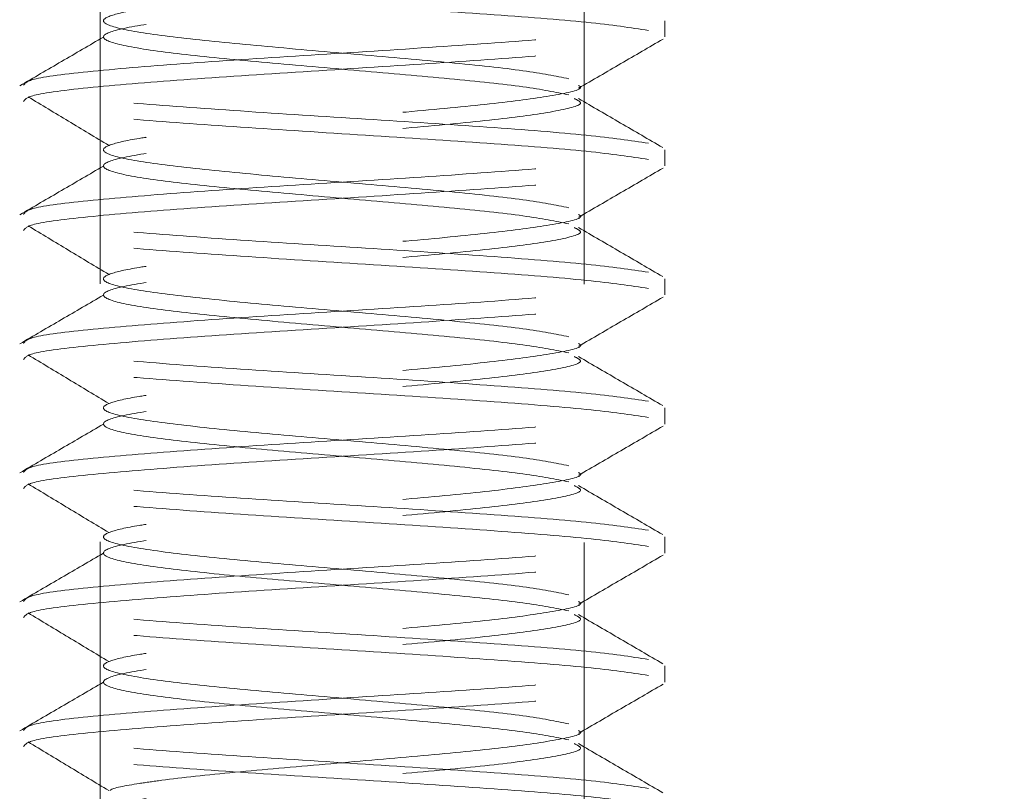
# Model space of a CAD drawing. Units: inches. Extents: x 0 to 44, y 0 to 34.
# Drawn here: x 30 to 30.4, y 23.1 to 23.4 of the extents above; entities that cross this region are included whole.
import ezdxf

# ---------------------------------------------------------------- set-up
doc = ezdxf.new("R2010")
doc.units = ezdxf.units.IN
doc.header["$LTSCALE"] = 4
doc.header["$MEASUREMENT"] = 0
doc.linetypes.add('HIDDEN', pattern=[0.075, 0.05, -0.025])
doc.layers.add('62', color=7, linetype='Continuous')
doc.styles.add('SLDTEXTSTYLE0', font='TXT', dxfattribs={"width": 0.75})
doc.dimstyles.new('SLDDIMSTYLE0', dxfattribs={"dimtxt": 0.5, "dimasz": 0.75, "dimexe": 0, "dimexo": 0.0625, "dimgap": 0.125, "dimtad": 0, "dimdec": 6, "dimrnd": 1e-09, "dimzin": 12, "dimdsep": 46, "dimlunit": 5, "dimtxsty": 'SLDTEXTSTYLE0', "dimsah": 1, "dimcen": 0.09, "dimadec": 0, "dimazin": 3, "dimtfac": 1, "dimtdec": 3, "dimtofl": 0, "dimtmove": 0, "dimatfit": 3, "dimfxl": 0, "dimfrac": 2, "dimtolj": 1, "dimtzin": 12, "dimarcsym": 0})
doc.dimstyles.new('SLDDIMSTYLE2', dxfattribs={"dimtxt": 0.5, "dimasz": 0.75, "dimexe": 0, "dimexo": 0.0625, "dimgap": 0.125, "dimtad": 0, "dimdec": 6, "dimrnd": 1e-09, "dimzin": 12, "dimdsep": 46, "dimlunit": 5, "dimtxsty": 'SLDTEXTSTYLE0', "dimsah": 1, "dimcen": 0.09, "dimadec": 0, "dimazin": 3, "dimtfac": 1, "dimtdec": 3, "dimtmove": 0, "dimatfit": 0, "dimfxl": 0, "dimfrac": 2, "dimtolj": 1, "dimtzin": 12, "dimarcsym": 0})

# ---------------------------------------------------------------- blocks, each defined once
blk = doc.blocks.new('_D_2')
at = {"layer": '62', "color": 7}
for p, q in [((29.85476, 27.3203), (28.086, 27.3203)), ((28.586, 27.3203), (28.586, 17.1953)), ((29.85476, 17.1953), (28.086, 17.1953)), ((28.586, 17.1953), (28.586, 15.57332)), ((28.5855, 14.62348), (28.5855, 15.13945))]:
    blk.add_line(p, q, dxfattribs=at)
for centre, start, end in [((28.63678, 14.11125), 63.43495, 116.56505), ((28.63678, 14.36497), 243.43495, 296.56505)]:
    blk.add_arc(centre, 1.46206, start, end, dxfattribs=at)
for points in [[(28.586, 27.3203), (28.461, 26.5703), (28.711, 26.5703)], [(28.586, 17.1953), (28.711, 17.9453), (28.461, 17.9453)]]:
    blk.add_solid(points, dxfattribs=at)
at = {"layer": '62', "color": 7, "char_height": 0.5, "attachment_point": 1, "rotation": 90, "style": 'SLDTEXTSTYLE0'}
for s, insert in [('"', (28.35023, 15.21271)), ('8', (28.6461, 14.69674)), ('1', (27.98492, 14.69674)), ('10', (28.35023, 13.81132)), ('%%c', (28.35787, 13.05726))]:
    blk.add_mtext(s, dxfattribs=dict(at, insert=insert))
blk = doc.blocks.new('_D_4')
at = {"layer": '62', "color": 7}
for p, q in [((32.27699, 25.3828), (32.27699, 27.3828)), ((30.78601, 25.3828), (32.77699, 25.3828)), ((32.22571, 23.64391), (32.22571, 24.15988)), ((30.34851, 22.2578), (32.77699, 22.2578)), ((32.27699, 22.2578), (32.27699, 20.2578))]:
    blk.add_line(p, q, dxfattribs=at)
for points in [[(32.27699, 25.3828), (32.40199, 26.1328), (32.15199, 26.1328)], [(32.27699, 22.2578), (32.15199, 21.5078), (32.40199, 21.5078)]]:
    blk.add_solid(points, dxfattribs=at)
at = {"layer": '62', "color": 7, "char_height": 0.5, "attachment_point": 1, "rotation": 90, "style": 'SLDTEXTSTYLE0'}
for s, insert in [('"', (31.99044, 24.23314)), ('8', (32.28631, 23.71717)), ('1', (31.62513, 23.71717)), ('3', (31.99044, 23.2012))]:
    blk.add_mtext(s, dxfattribs=dict(at, insert=insert))

msp = doc.modelspace()

# ---------------------------------------------------------------- linework, layer by layer
at = {"color": 7, "linetype": 'HIDDEN', "lineweight": 18}
for p, q in [((30.0547603, 22.6672718), (30.0547603, 27.3202967)), ((30.2422603, 22.6670345), (30.2422603, 27.3202967)), ((30.2735103, 23.3629021), (30.2735103, 23.3691521)), ((30.2735103, 23.3129021), (30.2735103, 23.3191521)), ((30.2735103, 23.2629021), (30.2735103, 23.2691521)), ((30.2735103, 23.2129021), (30.2735103, 23.2191521)), ((30.2735103, 23.1629021), (30.2735103, 23.1691521)), ((30.2735103, 23.1129021), (30.2735103, 23.1191521))]:
    msp.add_line(p, q, dxfattribs=at)
for points, knots in [([(30.2363242, 23.346706), (30.2311897, 23.3477476), (30.2209209, 23.349831), (30.1909115, 23.3529559), (30.1554069, 23.3560811), (30.1185948, 23.3592056), (30.0864072, 23.3623324), (30.0636511, 23.3654505), (30.0545048, 23.3683869), (30.0571643, 23.3710233), (30.066688, 23.3732207), (30.0824874, 23.3754136), (30.1059509, 23.3779695), (30.1416702, 23.3810773), (30.1783575, 23.3842069), (30.2108298, 23.3873307), (30.2325718, 23.390456), (30.2424564, 23.3927295), (30.2403085, 23.3939615), (30.2399767, 23.3941517)], [0, 0, 0, 0, 0.065839269, 0.131678538, 0.197517807, 0.263357076, 0.329196345, 0.395035614, 0.460874883, 0.513259279, 0.566312676, 0.592939278, 0.658778547, 0.724617816, 0.790457085, 0.856296354, 0.922135623, 0.987974892, 1, 1, 1, 1]), ([(30.2363242, 23.340456), (30.2311897, 23.3414976), (30.2209209, 23.343581), (30.1909115, 23.346706), (30.1554068, 23.349831), (30.1185949, 23.3529559), (30.0864065, 23.3560811), (30.0636535, 23.3592056), (30.0538273, 23.3623324), (30.0584026, 23.3654505), (30.0754912, 23.3683869), (30.0997712, 23.3710233), (30.1225265, 23.3732207), (30.1488983, 23.3754136), (30.178404, 23.3779695), (30.2107243, 23.3810773), (30.2329474, 23.3842069), (30.2429955, 23.3868638), (30.239552, 23.3884802), (30.2383277, 23.3890549)], [0, 0, 0, 0, 0.064277557, 0.128555115, 0.192832672, 0.257110229, 0.321387787, 0.385665344, 0.449942901, 0.514220459, 0.578498016, 0.629639851, 0.681434818, 0.707429835, 0.771707392, 0.83598495, 0.900262507, 0.964540064, 1, 1, 1, 1]), ([(30.0249396, 23.3441521), (30.0256073, 23.3450034), (30.0270919, 23.3468963), (30.0518608, 23.349831), (30.0909056, 23.352956), (30.139298, 23.356081), (30.1888262, 23.359206), (30.232706, 23.362331), (30.2620771, 23.365456), (30.2754317, 23.3677297), (30.2725293, 23.3689617), (30.2720809, 23.3691521)], [0, 0, 0, 0, 0.10215628, 0.22715628, 0.35215628, 0.47715628, 0.60215628, 0.72715628, 0.85215628, 0.97715628, 1, 1, 1, 1]), ([(30.0559867, 23.3628579), (30.0505751, 23.359709), (30.0397497, 23.3534101), (30.0289435, 23.3471153), (30.0235393, 23.3439673)], [0, 0, 0, 0, 0.499899735, 1, 1, 1, 1]), ([(30.0249396, 23.3379021), (30.0256073, 23.3387534), (30.0270919, 23.3406463), (30.0518608, 23.343581), (30.0909056, 23.346706), (30.139298, 23.349831), (30.1888262, 23.352956), (30.232706, 23.356081), (30.2620771, 23.359206), (30.2754317, 23.3614797), (30.2725293, 23.3627117), (30.2720809, 23.3629021)], [0, 0, 0, 0, 0.10215628, 0.22715628, 0.35215628, 0.47715628, 0.60215628, 0.72715628, 0.85215628, 0.97715628, 1, 1, 1, 1]), ([(30.240097, 23.343044), (30.2455504, 23.3462222), (30.2564674, 23.3525845), (30.2673889, 23.3589273), (30.2728548, 23.3621017)], [0, 0, 0, 0, 0.499530449, 1, 1, 1, 1]), ([(30.2363242, 23.296706), (30.2311897, 23.2977476), (30.2209209, 23.299831), (30.1909115, 23.3029559), (30.1554069, 23.3060811), (30.1185948, 23.3092056), (30.0864072, 23.3123324), (30.0636511, 23.3154505), (30.0545048, 23.3183869), (30.0571643, 23.3210233), (30.066688, 23.3232207), (30.0824874, 23.3254136), (30.1059509, 23.3279695), (30.1416702, 23.3310773), (30.1783575, 23.3342069), (30.2108298, 23.3373307), (30.2325718, 23.340456), (30.2424564, 23.3427295), (30.2403085, 23.3439615), (30.2399767, 23.3441517)], [0, 0, 0, 0, 0.06583927, 0.13167854, 0.19751781, 0.26335708, 0.32919634, 0.39503561, 0.46087488, 0.51325928, 0.56631268, 0.59293928, 0.65877855, 0.72461782, 0.79045708, 0.85629635, 0.92213562, 0.98797489, 1, 1, 1, 1]), ([(30.0267844, 23.3397133), (30.0319875, 23.3365677), (30.0423923, 23.3302775), (30.0528629, 23.3239846), (30.0580974, 23.3208386)], [0, 0, 0, 0, 0.50007425, 1, 1, 1, 1]), ([(30.2363242, 23.290456), (30.2311897, 23.2914976), (30.2209209, 23.293581), (30.1909115, 23.296706), (30.1554068, 23.299831), (30.1185949, 23.3029559), (30.0864065, 23.3060811), (30.0636535, 23.3092056), (30.0538273, 23.3123324), (30.0584026, 23.3154505), (30.0754912, 23.3183869), (30.0997712, 23.3210233), (30.1225265, 23.3232207), (30.1488983, 23.3254136), (30.178404, 23.3279695), (30.2107243, 23.3310773), (30.2329474, 23.3342069), (30.2429955, 23.3368638), (30.239552, 23.3384802), (30.2383277, 23.3390549)], [0, 0, 0, 0, 0.06427756, 0.12855511, 0.19283267, 0.25711023, 0.32138779, 0.38566534, 0.4499429, 0.51422046, 0.57849802, 0.62963985, 0.68143482, 0.70742983, 0.77170739, 0.83598495, 0.90026251, 0.96454006, 1, 1, 1, 1]), ([(30.2727036, 23.3200294), (30.2672489, 23.3231988), (30.2563471, 23.3295332), (30.2454629, 23.3358817), (30.2400246, 23.3390536)], [0, 0, 0, 0, 0.50035262, 1, 1, 1, 1]), ([(30.0249396, 23.2941521), (30.0256073, 23.2950034), (30.0270919, 23.2968963), (30.0518608, 23.299831), (30.0909056, 23.302956), (30.139298, 23.306081), (30.1888262, 23.309206), (30.232706, 23.312331), (30.2620771, 23.315456), (30.2754317, 23.3177297), (30.2725293, 23.3189617), (30.2720809, 23.3191521)], [0, 0, 0, 0, 0.10215628, 0.22715628, 0.35215628, 0.47715628, 0.60215628, 0.72715628, 0.85215628, 0.97715628, 1, 1, 1, 1]), ([(30.0559867, 23.3128579), (30.0505751, 23.309709), (30.0397497, 23.3034101), (30.0289435, 23.2971153), (30.0235393, 23.2939673)], [0, 0, 0, 0, 0.49989974, 1, 1, 1, 1]), ([(30.0249396, 23.2879021), (30.0256073, 23.2887534), (30.0270919, 23.2906463), (30.0518608, 23.293581), (30.0909056, 23.296706), (30.139298, 23.299831), (30.1888262, 23.302956), (30.232706, 23.306081), (30.2620771, 23.309206), (30.2754317, 23.3114797), (30.2725293, 23.3127117), (30.2720809, 23.3129021)], [0, 0, 0, 0, 0.10215628, 0.22715628, 0.35215628, 0.47715628, 0.60215628, 0.72715628, 0.85215628, 0.97715628, 1, 1, 1, 1]), ([(30.240097, 23.293044), (30.2455504, 23.2962222), (30.2564674, 23.3025845), (30.2673889, 23.3089273), (30.2728548, 23.3121017)], [0, 0, 0, 0, 0.49953045, 1, 1, 1, 1]), ([(30.2363242, 23.246706), (30.2311897, 23.2477476), (30.2209209, 23.249831), (30.1909115, 23.2529559), (30.1554069, 23.2560811), (30.1185948, 23.2592056), (30.0864072, 23.2623324), (30.0636511, 23.2654505), (30.0545048, 23.2683869), (30.0571643, 23.2710233), (30.066688, 23.2732207), (30.0824874, 23.2754136), (30.1059509, 23.2779695), (30.1416702, 23.2810773), (30.1783575, 23.2842069), (30.2108298, 23.2873307), (30.2325718, 23.290456), (30.2424564, 23.2927295), (30.2403085, 23.2939615), (30.2399767, 23.2941517)], [0, 0, 0, 0, 0.065839269, 0.131678538, 0.197517807, 0.263357076, 0.329196345, 0.395035614, 0.460874883, 0.513259279, 0.566312676, 0.592939278, 0.658778547, 0.724617816, 0.790457085, 0.856296354, 0.922135623, 0.987974892, 1, 1, 1, 1]), ([(30.0267844, 23.2897133), (30.0319875, 23.2865677), (30.0423923, 23.2802775), (30.0528629, 23.2739846), (30.0580974, 23.2708386)], [0, 0, 0, 0, 0.50007425, 1, 1, 1, 1]), ([(30.2363242, 23.240456), (30.2311897, 23.2414976), (30.2209209, 23.243581), (30.1909115, 23.246706), (30.1554068, 23.249831), (30.1185949, 23.2529559), (30.0864065, 23.2560811), (30.0636535, 23.2592056), (30.0538273, 23.2623324), (30.0584026, 23.2654505), (30.0754912, 23.2683869), (30.0997712, 23.2710233), (30.1225265, 23.2732207), (30.1488983, 23.2754136), (30.178404, 23.2779695), (30.2107243, 23.2810773), (30.2329474, 23.2842069), (30.2429955, 23.2868638), (30.239552, 23.2884802), (30.2383277, 23.2890549)], [0, 0, 0, 0, 0.064277557, 0.128555115, 0.192832672, 0.257110229, 0.321387787, 0.385665344, 0.449942901, 0.514220459, 0.578498016, 0.629639851, 0.681434818, 0.707429835, 0.771707392, 0.83598495, 0.900262507, 0.964540064, 1, 1, 1, 1]), ([(30.2727036, 23.2700294), (30.2672489, 23.2731988), (30.2563471, 23.2795332), (30.2454629, 23.2858817), (30.2400246, 23.2890536)], [0, 0, 0, 0, 0.50035262, 1, 1, 1, 1]), ([(30.0249396, 23.2441521), (30.0256073, 23.2450034), (30.0270919, 23.2468963), (30.0518608, 23.249831), (30.0909056, 23.252956), (30.139298, 23.256081), (30.1888262, 23.259206), (30.232706, 23.262331), (30.2620771, 23.265456), (30.2754317, 23.2677297), (30.2725293, 23.2689617), (30.2720809, 23.2691521)], [0, 0, 0, 0, 0.10215628, 0.22715628, 0.35215628, 0.47715628, 0.60215628, 0.72715628, 0.85215628, 0.97715628, 1, 1, 1, 1]), ([(30.0559867, 23.2628579), (30.0505751, 23.259709), (30.0397497, 23.2534101), (30.0289435, 23.2471153), (30.0235393, 23.2439673)], [0, 0, 0, 0, 0.49989974, 1, 1, 1, 1]), ([(30.0249396, 23.2379021), (30.0256073, 23.2387534), (30.0270919, 23.2406463), (30.0518608, 23.243581), (30.0909056, 23.246706), (30.139298, 23.249831), (30.1888262, 23.252956), (30.232706, 23.256081), (30.2620771, 23.259206), (30.2754317, 23.2614797), (30.2725293, 23.2627117), (30.2720809, 23.2629021)], [0, 0, 0, 0, 0.10215628, 0.22715628, 0.35215628, 0.47715628, 0.60215628, 0.72715628, 0.85215628, 0.97715628, 1, 1, 1, 1]), ([(30.240097, 23.243044), (30.2455504, 23.2462222), (30.2564674, 23.2525845), (30.2673889, 23.2589273), (30.2728548, 23.2621017)], [0, 0, 0, 0, 0.499530449, 1, 1, 1, 1]), ([(30.2363242, 23.196706), (30.2311897, 23.1977476), (30.2209209, 23.199831), (30.1909115, 23.2029559), (30.1554069, 23.2060811), (30.1185948, 23.2092056), (30.0864072, 23.2123324), (30.0636511, 23.2154505), (30.0545048, 23.2183869), (30.0571643, 23.2210233), (30.066688, 23.2232207), (30.0824874, 23.2254136), (30.1059509, 23.2279695), (30.1416702, 23.2310773), (30.1783575, 23.2342069), (30.2108298, 23.2373307), (30.2325718, 23.240456), (30.2424564, 23.2427295), (30.2403085, 23.2439615), (30.2399767, 23.2441517)], [0, 0, 0, 0, 0.06583927, 0.13167854, 0.19751781, 0.26335708, 0.32919634, 0.39503561, 0.46087488, 0.51325928, 0.56631268, 0.59293928, 0.65877855, 0.72461782, 0.79045708, 0.85629635, 0.92213562, 0.98797489, 1, 1, 1, 1]), ([(30.0267844, 23.2397133), (30.0319875, 23.2365677), (30.0423923, 23.2302775), (30.0528629, 23.2239846), (30.0580974, 23.2208386)], [0, 0, 0, 0, 0.50007425, 1, 1, 1, 1]), ([(30.2363242, 23.190456), (30.2311897, 23.1914976), (30.2209209, 23.193581), (30.1909115, 23.196706), (30.1554068, 23.199831), (30.1185949, 23.2029559), (30.0864065, 23.2060811), (30.0636535, 23.2092056), (30.0538273, 23.2123324), (30.0584026, 23.2154505), (30.0754912, 23.2183869), (30.0997712, 23.2210233), (30.1225265, 23.2232207), (30.1488983, 23.2254136), (30.178404, 23.2279695), (30.2107243, 23.2310773), (30.2329474, 23.2342069), (30.2429955, 23.2368638), (30.239552, 23.2384802), (30.2383277, 23.2390549)], [0, 0, 0, 0, 0.06427756, 0.12855511, 0.19283267, 0.25711023, 0.32138779, 0.38566534, 0.4499429, 0.51422046, 0.57849802, 0.62963985, 0.68143482, 0.70742983, 0.77170739, 0.83598495, 0.90026251, 0.96454006, 1, 1, 1, 1]), ([(30.2727036, 23.2200294), (30.2672489, 23.2231988), (30.2563471, 23.2295332), (30.2454629, 23.2358817), (30.2400246, 23.2390536)], [0, 0, 0, 0, 0.50035262, 1, 1, 1, 1]), ([(30.0249396, 23.1941521), (30.0256073, 23.1950034), (30.0270919, 23.1968963), (30.0518608, 23.199831), (30.0909056, 23.202956), (30.139298, 23.206081), (30.1888262, 23.209206), (30.232706, 23.212331), (30.2620771, 23.215456), (30.2754317, 23.2177297), (30.2725293, 23.2189617), (30.2720809, 23.2191521)], [0, 0, 0, 0, 0.10215628, 0.22715628, 0.35215628, 0.47715628, 0.60215628, 0.72715628, 0.85215628, 0.97715628, 1, 1, 1, 1]), ([(30.0559867, 23.2128579), (30.0505751, 23.209709), (30.0397497, 23.2034101), (30.0289435, 23.1971153), (30.0235393, 23.1939673)], [0, 0, 0, 0, 0.49989974, 1, 1, 1, 1]), ([(30.0249396, 23.1879021), (30.0256073, 23.1887534), (30.0270919, 23.1906463), (30.0518608, 23.193581), (30.0909056, 23.196706), (30.139298, 23.199831), (30.1888262, 23.202956), (30.232706, 23.206081), (30.2620771, 23.209206), (30.2754317, 23.2114797), (30.2725293, 23.2127117), (30.2720809, 23.2129021)], [0, 0, 0, 0, 0.10215628, 0.22715628, 0.35215628, 0.47715628, 0.60215628, 0.72715628, 0.85215628, 0.97715628, 1, 1, 1, 1]), ([(30.240097, 23.193044), (30.2455504, 23.1962222), (30.2564674, 23.2025845), (30.2673889, 23.2089273), (30.2728548, 23.2121017)], [0, 0, 0, 0, 0.49953045, 1, 1, 1, 1]), ([(30.2363242, 23.146706), (30.2311897, 23.1477476), (30.2209209, 23.149831), (30.1909115, 23.1529559), (30.1554069, 23.1560811), (30.1185948, 23.1592056), (30.0864072, 23.1623324), (30.0636511, 23.1654505), (30.0545048, 23.1683869), (30.0571643, 23.1710233), (30.066688, 23.1732207), (30.0824874, 23.1754136), (30.1059509, 23.1779695), (30.1416702, 23.1810773), (30.1783575, 23.1842069), (30.2108298, 23.1873307), (30.2325718, 23.190456), (30.2424564, 23.1927295), (30.2403085, 23.1939615), (30.2399767, 23.1941517)], [0, 0, 0, 0, 0.06583927, 0.13167854, 0.19751781, 0.26335708, 0.32919634, 0.39503561, 0.46087488, 0.51325928, 0.56631268, 0.59293928, 0.65877855, 0.72461782, 0.79045708, 0.85629635, 0.92213562, 0.98797489, 1, 1, 1, 1]), ([(30.0267844, 23.1897133), (30.0319875, 23.1865677), (30.0423923, 23.1802775), (30.0528629, 23.1739846), (30.0580974, 23.1708386)], [0, 0, 0, 0, 0.50007425, 1, 1, 1, 1]), ([(30.2363242, 23.140456), (30.2311897, 23.1414976), (30.2209209, 23.143581), (30.1909115, 23.146706), (30.1554068, 23.149831), (30.1185949, 23.1529559), (30.0864065, 23.1560811), (30.0636535, 23.1592056), (30.0538273, 23.1623324), (30.0584026, 23.1654505), (30.0754912, 23.1683869), (30.0997712, 23.1710233), (30.1225265, 23.1732207), (30.1488983, 23.1754136), (30.178404, 23.1779695), (30.2107243, 23.1810773), (30.2329474, 23.1842069), (30.2429955, 23.1868638), (30.239552, 23.1884802), (30.2383277, 23.1890549)], [0, 0, 0, 0, 0.06427756, 0.12855511, 0.19283267, 0.25711023, 0.32138779, 0.38566534, 0.4499429, 0.51422046, 0.57849802, 0.62963985, 0.68143482, 0.70742983, 0.77170739, 0.83598495, 0.90026251, 0.96454006, 1, 1, 1, 1]), ([(30.2727036, 23.1700294), (30.2672489, 23.1731988), (30.2563471, 23.1795332), (30.2454629, 23.1858817), (30.2400246, 23.1890536)], [0, 0, 0, 0, 0.50035262, 1, 1, 1, 1]), ([(30.0249396, 23.1441521), (30.0256073, 23.1450034), (30.0270919, 23.1468963), (30.0518608, 23.149831), (30.0909056, 23.152956), (30.139298, 23.156081), (30.1888262, 23.159206), (30.232706, 23.162331), (30.2620771, 23.165456), (30.2754317, 23.1677297), (30.2725293, 23.1689617), (30.2720809, 23.1691521)], [0, 0, 0, 0, 0.102156279, 0.227156279, 0.352156279, 0.477156279, 0.602156279, 0.727156279, 0.852156279, 0.977156279, 1, 1, 1, 1]), ([(30.0559867, 23.1628579), (30.0505751, 23.159709), (30.0397497, 23.1534101), (30.0289435, 23.1471153), (30.0235393, 23.1439673)], [0, 0, 0, 0, 0.49989974, 1, 1, 1, 1]), ([(30.0249396, 23.1379021), (30.0256073, 23.1387534), (30.0270919, 23.1406463), (30.0518608, 23.143581), (30.0909056, 23.146706), (30.139298, 23.149831), (30.1888262, 23.152956), (30.232706, 23.156081), (30.2620771, 23.159206), (30.2754317, 23.1614797), (30.2725293, 23.1627117), (30.2720809, 23.1629021)], [0, 0, 0, 0, 0.10215628, 0.22715628, 0.35215628, 0.47715628, 0.60215628, 0.72715628, 0.85215628, 0.97715628, 1, 1, 1, 1]), ([(30.240097, 23.143044), (30.2455504, 23.1462222), (30.2564674, 23.1525845), (30.2673889, 23.1589273), (30.2728548, 23.1621017)], [0, 0, 0, 0, 0.49953045, 1, 1, 1, 1]), ([(30.2363242, 23.096706), (30.2311897, 23.0977476), (30.2209209, 23.099831), (30.1909115, 23.1029559), (30.1554069, 23.1060811), (30.1185948, 23.1092056), (30.0864072, 23.1123324), (30.0636511, 23.1154505), (30.0545048, 23.1183869), (30.0571643, 23.1210233), (30.066688, 23.1232207), (30.0824874, 23.1254136), (30.1059509, 23.1279695), (30.1416702, 23.1310773), (30.1783575, 23.1342069), (30.2108298, 23.1373307), (30.2325718, 23.140456), (30.2424564, 23.1427295), (30.2403085, 23.1439615), (30.2399767, 23.1441517)], [0, 0, 0, 0, 0.065839269, 0.131678538, 0.197517807, 0.263357076, 0.329196345, 0.395035614, 0.460874883, 0.513259279, 0.566312676, 0.592939278, 0.658778547, 0.724617816, 0.790457085, 0.856296354, 0.922135623, 0.987974892, 1, 1, 1, 1]), ([(30.0267844, 23.1397133), (30.0319875, 23.1365677), (30.0423923, 23.1302775), (30.0528629, 23.1239846), (30.0580974, 23.1208386)], [0, 0, 0, 0, 0.50007425, 1, 1, 1, 1]), ([(30.2363242, 23.090456), (30.2311897, 23.0914976), (30.2209209, 23.093581), (30.1909115, 23.096706), (30.1554068, 23.099831), (30.1185949, 23.1029559), (30.0864065, 23.1060811), (30.0636535, 23.1092056), (30.0538273, 23.1123324), (30.0584026, 23.1154505), (30.0754912, 23.1183869), (30.0997712, 23.1210233), (30.1225265, 23.1232207), (30.1488983, 23.1254136), (30.178404, 23.1279695), (30.2107243, 23.1310773), (30.2329474, 23.1342069), (30.2429955, 23.1368638), (30.239552, 23.1384802), (30.2383277, 23.1390549)], [0, 0, 0, 0, 0.06427756, 0.12855511, 0.19283267, 0.25711023, 0.32138779, 0.38566534, 0.4499429, 0.51422046, 0.57849802, 0.62963985, 0.68143482, 0.70742983, 0.77170739, 0.83598495, 0.90026251, 0.96454006, 1, 1, 1, 1]), ([(30.2727036, 23.1200294), (30.2672489, 23.1231988), (30.2563471, 23.1295332), (30.2454629, 23.1358817), (30.2400246, 23.1390536)], [0, 0, 0, 0, 0.50035262, 1, 1, 1, 1]), ([(30.0249396, 23.0941521), (30.0256073, 23.0950034), (30.0270919, 23.0968963), (30.0518608, 23.099831), (30.0909056, 23.102956), (30.139298, 23.106081), (30.1888262, 23.109206), (30.232706, 23.112331), (30.2620771, 23.115456), (30.2754317, 23.1177297), (30.2725293, 23.1189617), (30.2720809, 23.1191521)], [0, 0, 0, 0, 0.10215628, 0.22715628, 0.35215628, 0.47715628, 0.60215628, 0.72715628, 0.85215628, 0.97715628, 1, 1, 1, 1]), ([(30.0559867, 23.1128579), (30.0505751, 23.109709), (30.0397497, 23.1034101), (30.0289435, 23.0971153), (30.0235393, 23.0939673)], [0, 0, 0, 0, 0.49989974, 1, 1, 1, 1]), ([(30.0249396, 23.0879021), (30.0256073, 23.0887534), (30.0270919, 23.0906463), (30.0518608, 23.093581), (30.0909056, 23.096706), (30.139298, 23.099831), (30.1888262, 23.102956), (30.232706, 23.106081), (30.2620771, 23.109206), (30.2754317, 23.1114797), (30.2725293, 23.1127117), (30.2720809, 23.1129021)], [0, 0, 0, 0, 0.10215628, 0.22715628, 0.35215628, 0.47715628, 0.60215628, 0.72715628, 0.85215628, 0.97715628, 1, 1, 1, 1]), ([(30.240097, 23.093044), (30.2455504, 23.0962222), (30.2564674, 23.1025845), (30.2673889, 23.1089273), (30.2728548, 23.1121017)], [0, 0, 0, 0, 0.49953045, 1, 1, 1, 1]), ([(30.0584882, 23.0709032), (30.0585301, 23.0709505), (30.0593066, 23.0718287), (30.0669802, 23.073224), (30.0823336, 23.0754119), (30.106006, 23.0779701), (30.1416555, 23.0810772), (30.1783614, 23.084207), (30.2108287, 23.0873307), (30.2325721, 23.090456), (30.2424564, 23.0927295), (30.2403085, 23.0939615), (30.2399767, 23.0941517)], [0, 0, 0, 0, 0.00617355, 0.11449789, 0.16886405, 0.30329456, 0.43772508, 0.5721556, 0.70658612, 0.84101663, 0.97544715, 1, 1, 1, 1]), ([(30.0267844, 23.0897133), (30.0319875, 23.0865677), (30.0423923, 23.0802775), (30.0528629, 23.0739846), (30.0580974, 23.0708386)], [0, 0, 0, 0, 0.50007425, 1, 1, 1, 1]), ([(30.2363242, 23.040456), (30.2311897, 23.0414976), (30.2209209, 23.043581), (30.1909115, 23.046706), (30.1554068, 23.049831), (30.1185949, 23.0529559), (30.0864065, 23.0560811), (30.0636535, 23.0592056), (30.0538273, 23.0623324), (30.0584026, 23.0654505), (30.0754912, 23.0683869), (30.0997712, 23.0710233), (30.1225265, 23.0732207), (30.1488983, 23.0754136), (30.178404, 23.0779695), (30.2107243, 23.0810773), (30.2329474, 23.0842069), (30.2429955, 23.0868638), (30.239552, 23.0884802), (30.2383277, 23.0890549)], [0, 0, 0, 0, 0.06427756, 0.12855511, 0.19283267, 0.25711023, 0.32138779, 0.38566534, 0.4499429, 0.51422046, 0.57849802, 0.62963985, 0.68143482, 0.70742983, 0.77170739, 0.83598495, 0.90026251, 0.96454006, 1, 1, 1, 1]), ([(30.2727036, 23.0700294), (30.2672489, 23.0731988), (30.2563471, 23.0795332), (30.2454629, 23.0858817), (30.2400246, 23.0890536)], [0, 0, 0, 0, 0.50035262, 1, 1, 1, 1])]:
    msp.add_open_spline(points, degree=3, knots=knots, dxfattribs=at)
for points in [[(30.2671469, 23.365456), (30.2602106, 23.3664976), (30.2463381, 23.368581), (30.2057899, 23.371706), (30.1578442, 23.374831), (30.1080323, 23.377956), (30.0648409, 23.381081), (30.0329999, 23.384206), (30.0268909, 23.3862893), (30.0238363, 23.387331)], [(30.2671469, 23.321706), (30.2602106, 23.3227476), (30.2463381, 23.324831), (30.2057899, 23.327956), (30.1578442, 23.331081), (30.1080323, 23.334206), (30.0648409, 23.337331), (30.0329999, 23.340456), (30.0268909, 23.3425393), (30.0238363, 23.343581)], [(30.2671469, 23.315456), (30.2602106, 23.3164976), (30.2463381, 23.318581), (30.2057899, 23.321706), (30.1578442, 23.324831), (30.1080323, 23.327956), (30.0648409, 23.331081), (30.0329999, 23.334206), (30.0268909, 23.3362893), (30.0238363, 23.337331)], [(30.2671469, 23.271706), (30.2602106, 23.2727476), (30.2463381, 23.274831), (30.2057899, 23.277956), (30.1578442, 23.281081), (30.1080323, 23.284206), (30.0648409, 23.287331), (30.0329999, 23.290456), (30.0268909, 23.2925393), (30.0238363, 23.293581)], [(30.2671469, 23.265456), (30.2602106, 23.2664976), (30.2463381, 23.268581), (30.2057899, 23.271706), (30.1578442, 23.274831), (30.1080323, 23.277956), (30.0648409, 23.281081), (30.0329999, 23.284206), (30.0268909, 23.2862893), (30.0238363, 23.287331)], [(30.2671469, 23.221706), (30.2602106, 23.2227476), (30.2463381, 23.224831), (30.2057899, 23.227956), (30.1578442, 23.231081), (30.1080323, 23.234206), (30.0648409, 23.237331), (30.0329999, 23.240456), (30.0268909, 23.2425393), (30.0238363, 23.243581)], [(30.2671469, 23.215456), (30.2602106, 23.2164976), (30.2463381, 23.218581), (30.2057899, 23.221706), (30.1578442, 23.224831), (30.1080323, 23.227956), (30.0648409, 23.231081), (30.0329999, 23.234206), (30.0268909, 23.2362893), (30.0238363, 23.237331)], [(30.2671469, 23.171706), (30.2602106, 23.1727476), (30.2463381, 23.174831), (30.2057899, 23.177956), (30.1578442, 23.181081), (30.1080323, 23.184206), (30.0648409, 23.187331), (30.0329999, 23.190456), (30.0268909, 23.1925393), (30.0238363, 23.193581)], [(30.2671469, 23.165456), (30.2602106, 23.1664976), (30.2463381, 23.168581), (30.2057899, 23.171706), (30.1578442, 23.174831), (30.1080323, 23.177956), (30.0648409, 23.181081), (30.0329999, 23.184206), (30.0268909, 23.1862893), (30.0238363, 23.187331)], [(30.2671469, 23.121706), (30.2602106, 23.1227476), (30.2463381, 23.124831), (30.2057899, 23.127956), (30.1578442, 23.131081), (30.1080323, 23.134206), (30.0648409, 23.137331), (30.0329999, 23.140456), (30.0268909, 23.1425393), (30.0238363, 23.143581)], [(30.2671469, 23.115456), (30.2602106, 23.1164976), (30.2463381, 23.118581), (30.2057899, 23.121706), (30.1578442, 23.124831), (30.1080323, 23.127956), (30.0648409, 23.131081), (30.0329999, 23.134206), (30.0268909, 23.1362893), (30.0238363, 23.137331)], [(30.2671469, 23.071706), (30.2602106, 23.0727476), (30.2463381, 23.074831), (30.2057899, 23.077956), (30.1578442, 23.081081), (30.1080323, 23.084206), (30.0648409, 23.087331), (30.0329999, 23.090456), (30.0268909, 23.0925393), (30.0238363, 23.093581)], [(30.2671469, 23.065456), (30.2602106, 23.0664976), (30.2463381, 23.068581), (30.2057899, 23.071706), (30.1578442, 23.074831), (30.1080323, 23.077956), (30.0648409, 23.081081), (30.0329999, 23.084206), (30.0268909, 23.0862893), (30.0238363, 23.087331)]]:
    msp.add_open_spline(points, degree=3, dxfattribs=at)

# ---------------------------------------------------------------- dimensions: what is measured, and where the dimension line sits
at = {"layer": '62', "color": 7}
dim = msp.add_linear_dim(base=(32.2769901, 25.3827967), p1=(30.1485103, 22.2577967), p2=(30.5860103, 25.3827967), angle=90, dimstyle='SLDDIMSTYLE2', dxfattribs=at)
dim.commit()
dim.dimension.update_dxf_attribs({"geometry": '_D_4', "text_midpoint": (32.2769901, 23.8202967), "dimtype": 160})
dim = msp.add_linear_dim(base=(28.585999, 27.3202967), p1=(30.0547603, 17.1952967), p2=(30.0547603, 27.3202967), angle=90, text='(%%c<>)', dimstyle='SLDDIMSTYLE0', dxfattribs=at)
dim.commit()
dim.dimension.update_dxf_attribs({"geometry": '_D_2', "text_midpoint": (28.585999, 14.2381116), "dimtype": 160})

doc.saveas('drawing.dxf')
